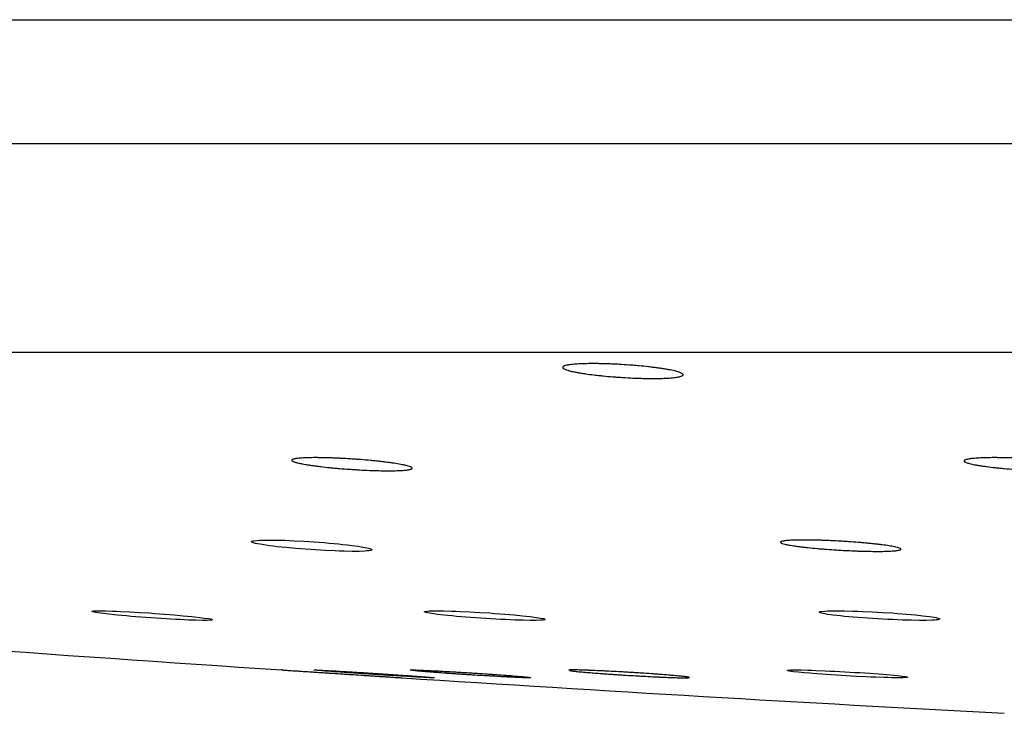
# Paper-space layout 'Manettes' of a CAD drawing. Units: millimetres. Extents: x 10 to 204, y 13 to 287.
# Drawn here: x 56 to 57, y 205 to 206 of the extents above; entities that cross this region are included whole.
import ezdxf

# ---------------------------------------------------------------- set-up
doc = ezdxf.new("R2010")
doc.units = ezdxf.units.MM

psp = doc.layouts.new('Manettes')

# ---------------------------------------------------------------- linework, layer by layer
at = {"color": 1, "linetype": 'Continuous', "lineweight": 25}
psp.add_line((51.8526, 206.18377), (59.98914, 206.18377), dxfattribs=at)
at = {"color": 7, "linetype": 'Continuous', "lineweight": 25}
for p, q in [((51.6808, 206.05506), (59.98914, 206.05506)), ((51.6808, 205.83839), (59.98914, 205.83839))]:
    psp.add_line(p, q, dxfattribs=at)
at = {"color": 7, "linetype": 'Continuous', "lineweight": 25, "flags": 128}
for points in [[(55.97967, 205.64244), (55.98082, 205.6427), (55.98442, 205.64312), (55.98687, 205.64327), (55.98963, 205.64338), (55.99627, 205.64348), (56.00015, 205.64347), (56.0042, 205.64341), (56.01313, 205.64318), (56.018, 205.643), (56.02288, 205.64279), (56.0331, 205.64226), (56.03842, 205.64193), (56.0436, 205.64159), (56.05399, 205.64081), (56.05917, 205.64037), (56.06408, 205.63993), (56.06886, 205.63947), (56.07349, 205.63899), (56.07796, 205.6385), (56.08585, 205.63752), (56.08939, 205.63702), (56.09263, 205.63651), (56.09474, 205.63615), (56.09836, 205.63545), (56.10147, 205.63465), (56.10334, 205.63384), (56.10362, 205.63347), (56.10345, 205.63312), (56.10284, 205.63281), (56.10179, 205.63254), (56.1003, 205.6323), (56.09835, 205.6321), (56.09606, 205.63194), (56.0903, 205.63174), (56.08681, 205.6317), (56.08313, 205.6317), (56.07481, 205.63183), (56.07019, 205.63196), (56.06552, 205.63213), (56.05559, 205.63257), (56.05035, 205.63285), (56.04519, 205.63316), (56.03473, 205.63387), (56.02945, 205.63427), (56.02439, 205.63469), (56.01455, 205.63559), (56.00981, 205.63607), (56.00542, 205.63655), (56.00124, 205.63704), (55.99731, 205.63754), (55.99364, 205.63804), (55.98753, 205.63902), (55.98499, 205.6395), (55.98283, 205.63997), (55.97989, 205.64084), (55.97905, 205.64124), (55.97865, 205.64163), (55.97865, 205.64163)], [(55.81304, 205.56936), (55.81302, 205.56939), (55.81403, 205.56974), (55.81521, 205.56986), (55.81678, 205.56995), (55.82118, 205.57003), (55.82402, 205.57001), (55.82713, 205.56996), (55.83442, 205.56976), (55.83859, 205.5696), (55.8429, 205.56942), (55.85225, 205.56896), (55.85729, 205.56868), (55.86231, 205.56839), (55.87271, 205.56772), (55.87806, 205.56735), (55.88324, 205.56698), (55.8884, 205.56659), (55.89352, 205.56618), (55.89858, 205.56576), (55.90793, 205.56493), (55.91234, 205.56451), (55.91654, 205.56408), (55.91941, 205.56378), (55.92466, 205.56318), (55.92988, 205.56251), (55.93425, 205.56183), (55.93585, 205.56152), (55.93703, 205.56122), (55.93774, 205.56097), (55.93785, 205.56054), (55.93722, 205.56037), (55.93617, 205.56024), (55.9328, 205.56008), (55.93044, 205.56005), (55.92778, 205.56005), (55.92132, 205.56017), (55.91752, 205.56028), (55.91354, 205.56043), (55.90473, 205.56081), (55.8999, 205.56105), (55.89505, 205.56132), (55.88486, 205.56192), (55.87954, 205.56227), (55.87435, 205.56262), (55.86912, 205.563), (55.8639, 205.56339), (55.85869, 205.5638), (55.85374, 205.5642), (55.84891, 205.56462), (55.84422, 205.56504), (55.83969, 205.56547), (55.83656, 205.56578), (55.83072, 205.56639), (55.82472, 205.5671), (55.81936, 205.56782), (55.81723, 205.56817), (55.81551, 205.56849), (55.814, 205.56885), (55.81317, 205.56917), (55.81317, 205.56917)], [(56.1583, 205.56899), (56.15832, 205.56917), (56.15885, 205.56939), (56.16121, 205.56974), (56.16306, 205.56986), (56.16526, 205.56995), (56.17087, 205.57003), (56.17428, 205.57001), (56.1779, 205.56996), (56.18611, 205.56976), (56.19068, 205.5696), (56.19533, 205.56942), (56.20521, 205.56896), (56.21044, 205.56868), (56.21559, 205.56839), (56.22607, 205.56772), (56.23138, 205.56735), (56.23646, 205.56698), (56.24146, 205.56659), (56.24637, 205.56618), (56.25116, 205.56576), (56.25982, 205.56493), (56.26381, 205.56451), (56.26754, 205.56408), (56.27003, 205.56378), (56.27447, 205.56318), (56.27863, 205.56251), (56.28173, 205.56183), (56.28266, 205.56152), (56.28314, 205.56122), (56.28317, 205.56097), (56.28276, 205.56074), (56.2819, 205.56054), (56.28058, 205.56037), (56.27888, 205.56024), (56.27424, 205.56008), (56.27127, 205.56005), (56.26805, 205.56005), (56.26057, 205.56017), (56.25631, 205.56028), (56.25193, 205.56043), (56.24246, 205.56081), (56.23738, 205.56105), (56.23232, 205.56132), (56.2219, 205.56192), (56.21656, 205.56227), (56.21139, 205.56262), (56.20118, 205.56339), (56.19617, 205.5638), (56.19147, 205.5642), (56.18695, 205.56462), (56.18262, 205.56504), (56.1785, 205.56547), (56.17141, 205.56629), (56.16833, 205.5667), (56.16559, 205.5671), (56.16145, 205.56782), (56.15998, 205.56817), (56.15893, 205.56849), (56.15828, 205.56885), (56.15828, 205.56885)], [(56.56902, 205.56917), (56.57021, 205.56939), (56.57388, 205.56974), (56.57638, 205.56986), (56.57917, 205.56995), (56.58588, 205.57003), (56.5898, 205.57001), (56.59388, 205.56996), (56.60287, 205.56976), (56.60776, 205.5696), (56.61267, 205.56942), (56.62292, 205.56896), (56.62825, 205.56868), (56.63344, 205.56839), (56.64383, 205.56772), (56.649, 205.56735), (56.65389, 205.56698), (56.65866, 205.56659), (56.66326, 205.56618), (56.66769, 205.56576), (56.67552, 205.56493), (56.67902, 205.56451), (56.68221, 205.56408), (56.68731, 205.56328), (56.68929, 205.56289), (56.69087, 205.56251), (56.69264, 205.56183), (56.69288, 205.56152), (56.69266, 205.56122), (56.69201, 205.56097), (56.69092, 205.56074), (56.68938, 205.56054), (56.6874, 205.56037), (56.68507, 205.56024), (56.67924, 205.56008), (56.67572, 205.56005), (56.67199, 205.56005), (56.66362, 205.56017), (56.65897, 205.56028), (56.65427, 205.56043), (56.6443, 205.56081), (56.63904, 205.56105), (56.63388, 205.56132), (56.62341, 205.56192), (56.61813, 205.56227), (56.61308, 205.56262), (56.60327, 205.56339), (56.59855, 205.5638), (56.59418, 205.5642), (56.59004, 205.56462), (56.58615, 205.56504), (56.58252, 205.56547), (56.57649, 205.56629), (56.574, 205.5667), (56.57189, 205.5671), (56.56904, 205.56782), (56.56824, 205.56817), (56.5679, 205.56849), (56.5679, 205.56849)], [(56.53492, 205.50803), (56.53498, 205.50822), (56.5357, 205.50835), (56.53688, 205.50846), (56.53845, 205.50853), (56.54284, 205.50859), (56.54568, 205.50858), (56.54879, 205.50854), (56.55608, 205.50838), (56.56025, 205.50825), (56.56456, 205.5081), (56.57393, 205.50772), (56.57897, 205.50749), (56.584, 205.50725), (56.5944, 205.50671), (56.59975, 205.5064), (56.60494, 205.50609), (56.6101, 205.50577), (56.61521, 205.50544), (56.62028, 205.5051), (56.62962, 205.50441), (56.63403, 205.50407), (56.63823, 205.50372), (56.64551, 205.50306), (56.64869, 205.50274), (56.65155, 205.50243), (56.65393, 205.50215), (56.65593, 205.50188), (56.65753, 205.50162), (56.65871, 205.50138), (56.65942, 205.50117), (56.65954, 205.50082), (56.65891, 205.50068), (56.65788, 205.50057), (56.65451, 205.50044), (56.65216, 205.50042), (56.6495, 205.50042), (56.64304, 205.50052), (56.63924, 205.50061), (56.63526, 205.50073), (56.62644, 205.50104), (56.6216, 205.50124), (56.61675, 205.50145), (56.60655, 205.50195), (56.60122, 205.50224), (56.59603, 205.50253), (56.58558, 205.50315), (56.58036, 205.50349), (56.57542, 205.50382), (56.57059, 205.50416), (56.5659, 205.50451), (56.56137, 205.50486), (56.55825, 205.50511), (56.55242, 205.50562), (56.54642, 205.50619), (56.54106, 205.50679), (56.53894, 205.50707), (56.53721, 205.50733), (56.5357, 205.50763), (56.53487, 205.50789), (56.53487, 205.50789)]]:
    psp.add_lwpolyline(points, dxfattribs=at)
at = {"color": 7, "linetype": 'Continuous', "lineweight": 25}
for start, end in [(265.4966128, 266.1942489), (266.3172248, 266.9322521)]:
    psp.add_arc((59.88181, 263.71329), 58.33333, start, end, dxfattribs=at)
for points, knots in [([(56.30703, 205.82517), (56.30777, 205.82529), (56.31, 205.82566), (56.31392, 205.82604), (56.31848, 205.82633), (56.32348, 205.82654), (56.32907, 205.82665), (56.33513, 205.82665), (56.34145, 205.82658), (56.34812, 205.8264), (56.35497, 205.82612), (56.36191, 205.82577), (56.36891, 205.82532), (56.37581, 205.82479), (56.38261, 205.8242), (56.38919, 205.82353), (56.39539, 205.8228), (56.39983, 205.82223), (56.40401, 205.82163), (56.40794, 205.82101), (56.41276, 205.82016), (56.41691, 205.81929), (56.42029, 205.81842), (56.42314, 205.81756), (56.42515, 205.8167), (56.42629, 205.81589), (56.42681, 205.8151), (56.42644, 205.81436), (56.42517, 205.8137), (56.42377, 205.81323), (56.42195, 205.81281), (56.41973, 205.81244), (56.41709, 205.81211), (56.41407, 205.81183), (56.4096, 205.81152), (56.40446, 205.81132), (56.39878, 205.81123), (56.3928, 205.81122), (56.38639, 205.81131), (56.3797, 205.8115), (56.37288, 205.81177), (56.3659, 205.81214), (56.35894, 205.8126), (56.35201, 205.81312), (56.34522, 205.81372), (56.33872, 205.8144), (56.33245, 205.81512), (56.32658, 205.81589), (56.32127, 205.81671), (56.31759, 205.81734), (56.31424, 205.81798), (56.31121, 205.81864), (56.30879, 205.81924), (56.30632, 205.81994), (56.30388, 205.8208), (56.30191, 205.8219), (56.30147, 205.82283), (56.30199, 205.82355), (56.30292, 205.82411), (56.30448, 205.82466), (56.30618, 205.825), (56.30703, 205.82517)], [0, 0, 0, 0, 0.0131331, 0.0397002, 0.0532608, 0.0664064, 0.0929659, 0.1065311, 0.1196391, 0.1461212, 0.1596448, 0.17276, 0.1992548, 0.2127822, 0.2259631, 0.2525893, 0.2661824, 0.2794591, 0.2928279, 0.3063026, 0.3199952, 0.346764, 0.3603503, 0.3741334, 0.4009757, 0.414601, 0.4284259, 0.4552107, 0.4688083, 0.482607, 0.4958824, 0.5092517, 0.5227669, 0.5364824, 0.5496721, 0.5763218, 0.5899347, 0.6030538, 0.6295591, 0.6430955, 0.6562015, 0.6826784, 0.6961974, 0.7093528, 0.735928, 0.7494953, 0.7627412, 0.7894988, 0.8031591, 0.8164859, 0.8299052, 0.8434677, 0.8572261, 0.8672466, 0.8874762, 0.9114998, 0.9383163, 0.9519297, 0.9657439, 0.9827725, 1, 1, 1, 1]), ([(56.02305, 205.72772), (56.02359, 205.72783), (56.02521, 205.72815), (56.02836, 205.72848), (56.03222, 205.72873), (56.03656, 205.72892), (56.04158, 205.72901), (56.04716, 205.72901), (56.05306, 205.72894), (56.05941, 205.72878), (56.06606, 205.72852), (56.07286, 205.72821), (56.07984, 205.72781), (56.08682, 205.72734), (56.09378, 205.72681), (56.10062, 205.72622), (56.10718, 205.72558), (56.11194, 205.72507), (56.11648, 205.72454), (56.12083, 205.72399), (56.12624, 205.72324), (56.13107, 205.72248), (56.1352, 205.72171), (56.1377, 205.72118), (56.14027, 205.72057), (56.14284, 205.71983), (56.14497, 205.71891), (56.14558, 205.71814), (56.1452, 205.71756), (56.14446, 205.71715), (56.14328, 205.71678), (56.14169, 205.71646), (56.13965, 205.71617), (56.13721, 205.71592), (56.13345, 205.71566), (56.12897, 205.71549), (56.12386, 205.71541), (56.11837, 205.7154), (56.11236, 205.71548), (56.10598, 205.71566), (56.09938, 205.7159), (56.09252, 205.71622), (56.08556, 205.71663), (56.07857, 205.7171), (56.0716, 205.71763), (56.06482, 205.71823), (56.0582, 205.71887), (56.05189, 205.71956), (56.04605, 205.72028), (56.04193, 205.72084), (56.0381, 205.7214), (56.03456, 205.72198), (56.03163, 205.72251), (56.02853, 205.72313), (56.02529, 205.72389), (56.02221, 205.72485), (56.02071, 205.72567), (56.02034, 205.7263), (56.02055, 205.72679), (56.02133, 205.72727), (56.02247, 205.72757), (56.02305, 205.72772)], [0, 0, 0, 0, 0.0131556, 0.0397685, 0.0533527, 0.0665206, 0.0931249, 0.1067127, 0.1198516, 0.1463963, 0.1599519, 0.1730972, 0.1996532, 0.2132125, 0.2264096, 0.2530694, 0.2666806, 0.2799408, 0.293293, 0.3067874, 0.3204765, 0.3471976, 0.3607599, 0.374519, 0.3845184, 0.4047058, 0.4286802, 0.4554102, 0.4689796, 0.482749, 0.4960149, 0.5093744, 0.5228792, 0.5365835, 0.5497854, 0.5764593, 0.5900838, 0.6032312, 0.6297936, 0.6433589, 0.6564969, 0.6830385, 0.696591, 0.7097681, 0.7363877, 0.7499786, 0.7632266, 0.7899892, 0.8036531, 0.8169612, 0.830362, 0.843906, 0.857646, 0.8676429, 0.8878251, 0.9117921, 0.9385474, 0.9521293, 0.965911, 0.9828575, 1, 1, 1, 1]), ([(56.72379, 205.72772), (56.72454, 205.72783), (56.72679, 205.72815), (56.73074, 205.72848), (56.73533, 205.72873), (56.74035, 205.72892), (56.74597, 205.72901), (56.75205, 205.72901), (56.7584, 205.72894), (56.76509, 205.72878), (56.77196, 205.72852), (56.77891, 205.72821), (56.78592, 205.72781), (56.79283, 205.72734), (56.79963, 205.72681), (56.80621, 205.72622), (56.81239, 205.72558), (56.81682, 205.72507), (56.82098, 205.72454), (56.82489, 205.72399), (56.82967, 205.72324), (56.83378, 205.72248), (56.83713, 205.72171), (56.83906, 205.72118), (56.84094, 205.72057), (56.84262, 205.71983), (56.84356, 205.71891), (56.84307, 205.71814), (56.84176, 205.71756), (56.84034, 205.71715), (56.8385, 205.71678), (56.83626, 205.71646), (56.8336, 205.71617), (56.83057, 205.71592), (56.82607, 205.71566), (56.82091, 205.71549), (56.81522, 205.71541), (56.80921, 205.7154), (56.80278, 205.71548), (56.79607, 205.71566), (56.78923, 205.7159), (56.78224, 205.71622), (56.77526, 205.71663), (56.76833, 205.7171), (56.76153, 205.71763), (56.75504, 205.71823), (56.74878, 205.71887), (56.74294, 205.71956), (56.73765, 205.72028), (56.73399, 205.72084), (56.73067, 205.7214), (56.72767, 205.72198), (56.7242, 205.72275), (56.72153, 205.72351), (56.7197, 205.72425), (56.71847, 205.72498), (56.71813, 205.72567), (56.71869, 205.7263), (56.71965, 205.72679), (56.72123, 205.72727), (56.72294, 205.72757), (56.72379, 205.72772)], [0, 0, 0, 0, 0.0131556, 0.0397686, 0.0533528, 0.0665208, 0.0931251, 0.1067129, 0.1198519, 0.1463966, 0.1599522, 0.1730976, 0.1996536, 0.2132129, 0.2264101, 0.2530699, 0.2666812, 0.2799533, 0.2933176, 0.3067881, 0.3204771, 0.3471983, 0.3607607, 0.3745198, 0.3845192, 0.4047066, 0.4286811, 0.4554112, 0.4689806, 0.48275, 0.496016, 0.5093755, 0.5228803, 0.5365846, 0.5497866, 0.5764606, 0.590085, 0.6032325, 0.6297949, 0.6433603, 0.6564983, 0.6830399, 0.6965924, 0.7097696, 0.7363893, 0.7499802, 0.7632282, 0.7899909, 0.8036548, 0.816963, 0.8303637, 0.8439077, 0.8576478, 0.8844177, 0.8980056, 0.9117919, 0.9385472, 0.9521292, 0.9659109, 0.9828574, 1, 1, 1, 1]), ([(55.9787, 205.64175), (55.9787, 205.64186), (55.9787, 205.64211), (55.97931, 205.64232), (55.97967, 205.64244)], [0, 0, 0, 0, 0.4149482, 1, 1, 1, 1]), ([(56.53078, 205.64244), (56.53135, 205.64253), (56.53309, 205.6428), (56.53639, 205.64308), (56.54038, 205.64328), (56.54486, 205.64343), (56.54999, 205.64349), (56.55567, 205.64347), (56.56167, 205.6434), (56.5681, 205.64324), (56.5748, 205.64301), (56.58165, 205.64272), (56.58865, 205.64236), (56.59564, 205.64194), (56.60259, 205.64147), (56.6094, 205.64095), (56.61591, 205.64038), (56.62061, 205.63993), (56.62508, 205.63947), (56.62936, 205.63899), (56.63466, 205.63834), (56.63936, 205.63768), (56.64334, 205.63701), (56.64573, 205.63656), (56.64817, 205.63603), (56.65057, 205.6354), (56.65248, 205.63461), (56.65289, 205.63395), (56.65234, 205.63346), (56.65148, 205.63312), (56.65018, 205.63281), (56.64847, 205.63253), (56.64632, 205.63229), (56.64377, 205.63209), (56.63988, 205.63188), (56.63527, 205.63174), (56.63005, 205.63169), (56.62445, 205.6317), (56.61836, 205.63178), (56.6119, 205.63195), (56.60523, 205.63218), (56.59833, 205.63247), (56.59135, 205.63284), (56.58435, 205.63326), (56.57739, 205.63374), (56.57065, 205.63426), (56.56409, 205.63483), (56.55785, 205.63543), (56.55211, 205.63606), (56.54806, 205.63655), (56.54433, 205.63704), (56.54089, 205.63754), (56.53806, 205.638), (56.53509, 205.63853), (56.532, 205.63919), (56.52914, 205.64001), (56.52785, 205.64071), (56.52765, 205.64125), (56.52799, 205.64166), (56.52891, 205.64207), (56.53015, 205.64232), (56.53078, 205.64244)], [0, 0, 0, 0, 0.01317343, 0.03982278, 0.05342573, 0.06661141, 0.09325121, 0.10685665, 0.12002212, 0.14662027, 0.16020313, 0.17337606, 0.19998813, 0.21357654, 0.22679045, 0.25348469, 0.26711435, 0.28037314, 0.29372414, 0.30721772, 0.32090645, 0.34758938, 0.36113257, 0.37487263, 0.38485057, 0.40499471, 0.42891754, 0.45559642, 0.46913948, 0.48288164, 0.49613653, 0.50948473, 0.52297775, 0.53666937, 0.54987952, 0.57656946, 0.59020137, 0.60337244, 0.6299823, 0.6435717, 0.65673828, 0.68333786, 0.69692031, 0.71011869, 0.73678169, 0.7503955, 0.76364818, 0.79042078, 0.80409062, 0.81738467, 0.83077135, 0.84430138, 0.85802773, 0.86800451, 0.88814606, 0.91206503, 0.93876437, 0.95231758, 0.96606982, 0.98293823, 1, 1, 1, 1]), ([(56.56794, 205.56856), (56.56795, 205.56866), (56.56798, 205.56888), (56.56865, 205.56907), (56.56902, 205.56917)], [0, 0, 0, 0, 0.4408032, 1, 1, 1, 1]), ([(56.01082, 205.50854), (56.01043, 205.50856), (56.0098, 205.50861), (56.01009, 205.50859), (56.01091, 205.50853), (56.01263, 205.50842), (56.01518, 205.50825), (56.01827, 205.50805), (56.02214, 205.5078), (56.0267, 205.5075), (56.0317, 205.50717), (56.0373, 205.50681), (56.04337, 205.50641), (56.04814, 205.5061), (56.05305, 205.50577), (56.05815, 205.50544), (56.06506, 205.50499), (56.07212, 205.50453), (56.07914, 205.50407), (56.08611, 205.50361), (56.09292, 205.50317), (56.0994, 205.50274), (56.10409, 205.50243), (56.10853, 205.50214), (56.11269, 205.50187), (56.11661, 205.50162), (56.12021, 205.50138), (56.12453, 205.5011), (56.12813, 205.50086), (56.13092, 205.50068), (56.13315, 205.50053), (56.13449, 205.50045), (56.13499, 205.50041), (56.13494, 205.50042), (56.13492, 205.50042)], [0, 0, 0, 0, 0.0447508, 0.0707424, 0.0959151, 0.1467716, 0.1727428, 0.1979232, 0.2487941, 0.2747712, 0.29999, 0.350938, 0.3769539, 0.4022252, 0.4276731, 0.4533244, 0.4793948, 0.5301115, 0.5558539, 0.581971, 0.632719, 0.6584782, 0.6846136, 0.7099017, 0.7353671, 0.7611074, 0.7872245, 0.8124897, 0.8635347, 0.8896049, 0.914818, 0.9657574, 0.9917729, 1, 1, 1, 1]), ([(56.05011, 205.50789), (56.0487, 205.50801), (56.04657, 205.50819), (56.04484, 205.50836), (56.0439, 205.50846), (56.04366, 205.50851), (56.04354, 205.50853)], [0, 0, 0, 0, 0.3951192, 0.5978432, 0.8020582, 1, 1, 1, 1]), ([(56.04365, 205.50855), (56.04367, 205.50857), (56.04369, 205.50861), (56.04477, 205.50859), (56.04648, 205.50853), (56.04908, 205.50842), (56.05246, 205.50825), (56.05634, 205.50805), (56.06095, 205.5078), (56.06617, 205.5075), (56.07177, 205.50717), (56.07788, 205.50681), (56.08436, 205.50641), (56.08938, 205.5061), (56.09449, 205.50577), (56.09974, 205.50544), (56.10676, 205.50499), (56.11381, 205.50453), (56.12071, 205.50407), (56.12748, 205.50361), (56.13398, 205.50317), (56.14005, 205.50274), (56.14437, 205.50243), (56.1484, 205.50214), (56.15211, 205.50187), (56.15553, 205.50162), (56.15859, 205.50138), (56.16214, 205.5011), (56.16493, 205.50086), (56.16683, 205.50068), (56.16816, 205.50054), (56.1683, 205.50049), (56.16839, 205.50045)], [0, 0, 0, 0, 0.0391382, 0.0664151, 0.0928326, 0.1462039, 0.1734593, 0.1998849, 0.2532714, 0.280533, 0.3069989, 0.3604663, 0.3877686, 0.4142895, 0.4409958, 0.4679156, 0.4952752, 0.5484998, 0.5755151, 0.6029238, 0.6561812, 0.6832142, 0.710642, 0.7371806, 0.7639053, 0.7909184, 0.818327, 0.8448415, 0.8984107, 0.9257701, 0.9522299, 1, 1, 1, 1]), ([(56.16847, 205.50044), (56.16839, 205.50043), (56.16824, 205.50041), (56.1672, 205.50042), (56.16532, 205.50048), (56.1626, 205.5006), (56.15935, 205.50076), (56.15533, 205.50097), (56.15063, 205.50123), (56.14551, 205.50152), (56.1398, 205.50186), (56.13364, 205.50223), (56.12721, 205.50262), (56.12045, 205.50304), (56.11351, 205.50348), (56.10825, 205.50382), (56.103, 205.50416), (56.09772, 205.50451), (56.09079, 205.50497), (56.08403, 205.50543), (56.07762, 205.50587), (56.07148, 205.50629), (56.0658, 205.5067), (56.06072, 205.50707), (56.05693, 205.50735), (56.05327, 205.50764), (56.05117, 205.5078), (56.05011, 205.50789)], [0, 0, 0, 0, 0.032255, 0.0634712, 0.1265378, 0.158745, 0.189957, 0.2530138, 0.2852141, 0.3164634, 0.3795944, 0.4118314, 0.4431431, 0.5064002, 0.5387017, 0.5700738, 0.6016654, 0.6335099, 0.6658754, 0.7287917, 0.7607271, 0.7931284, 0.8560234, 0.8879491, 0.9203419, 0.959947, 1, 1, 1, 1]), ([(56.14688, 205.50789), (56.1459, 205.50801), (56.14441, 205.50819), (56.14357, 205.50836), (56.14335, 205.50846), (56.14367, 205.50856), (56.14486, 205.5086), (56.14691, 205.50859), (56.14952, 205.50853), (56.15294, 205.50842), (56.1571, 205.50825), (56.16171, 205.50805), (56.16697, 205.5078), (56.17276, 205.5075), (56.17886, 205.50717), (56.18538, 205.50681), (56.19216, 205.50641), (56.19735, 205.5061), (56.20257, 205.50577), (56.20787, 205.50544), (56.21488, 205.50499), (56.22181, 205.50453), (56.22848, 205.50407), (56.23493, 205.50361), (56.24101, 205.50317), (56.24656, 205.50274), (56.25044, 205.50243), (56.25399, 205.50214), (56.25718, 205.50187), (56.26005, 205.50162), (56.26251, 205.50138), (56.26524, 205.5011), (56.26718, 205.50086), (56.26812, 205.50068), (56.26853, 205.50059), (56.26837, 205.50056), (56.26834, 205.50056)], [0, 0, 0, 0, 0.0477046, 0.0721804, 0.0968362, 0.1207347, 0.1690174, 0.1936754, 0.2175565, 0.2658036, 0.2904422, 0.3143306, 0.3625914, 0.3872357, 0.4111606, 0.4594945, 0.4841755, 0.5081501, 0.5322923, 0.5566275, 0.5813603, 0.6294748, 0.6538963, 0.6786734, 0.7268176, 0.7512551, 0.7760496, 0.8000401, 0.8241989, 0.8486185, 0.8733956, 0.8973644, 0.9457904, 0.970523, 0.9944424, 1, 1, 1, 1]), ([(56.26774, 205.50044), (56.26743, 205.50043), (56.26682, 205.50041), (56.26488, 205.50042), (56.26213, 205.50048), (56.25859, 205.5006), (56.25456, 205.50076), (56.24982, 205.50097), (56.24448, 205.50123), (56.23877, 205.50152), (56.23257, 205.50186), (56.22603, 205.50223), (56.21928, 205.50262), (56.21231, 205.50304), (56.20529, 205.50348), (56.20003, 205.50382), (56.19483, 205.50416), (56.18965, 205.50451), (56.18501, 205.50483), (56.17971, 205.5052), (56.17343, 205.50565), (56.16585, 205.50622), (56.15982, 205.5067), (56.15542, 205.50707), (56.15223, 205.50735), (56.14925, 205.50764), (56.14767, 205.5078), (56.14688, 205.50789)], [0, 0, 0, 0, 0.0322548, 0.0634709, 0.1265371, 0.1587442, 0.1899561, 0.2530125, 0.2852126, 0.3164618, 0.3795925, 0.4118294, 0.4431409, 0.5063976, 0.538699, 0.5700427, 0.6016053, 0.6335067, 0.6658721, 0.6893674, 0.7368007, 0.7931294, 0.8560242, 0.8879497, 0.9203423, 0.9599472, 1, 1, 1, 1]), ([(56.30939, 205.50789), (56.30885, 205.50801), (56.30803, 205.50819), (56.30811, 205.50836), (56.30859, 205.50846), (56.30981, 205.50856), (56.3119, 205.5086), (56.31481, 205.50859), (56.31825, 205.50853), (56.32245, 205.50842), (56.3273, 205.50825), (56.33257, 205.50805), (56.3384, 205.5078), (56.34465, 205.5075), (56.35115, 205.50717), (56.35797, 205.50681), (56.36493, 205.50641), (56.37019, 205.5061), (56.37543, 205.50577), (56.38069, 205.50544), (56.38758, 205.50499), (56.39427, 205.50453), (56.40058, 205.50407), (56.40662, 205.50361), (56.41217, 205.50317), (56.41711, 205.50274), (56.42048, 205.50243), (56.42349, 205.50214), (56.42611, 205.50187), (56.42837, 205.50162), (56.4302, 205.50138), (56.43206, 205.5011), (56.43306, 205.50086), (56.43316, 205.50068), (56.43267, 205.50053), (56.4313, 205.50044), (56.42907, 205.50041), (56.42629, 205.50042), (56.42271, 205.50048), (56.41841, 205.5006), (56.41366, 205.50076), (56.40828, 205.50097), (56.40239, 205.50123), (56.39621, 205.50152), (56.38962, 205.50186), (56.3828, 205.50223), (56.37586, 205.50262), (56.3688, 205.50304), (56.36181, 205.50348), (56.35663, 205.50382), (56.35156, 205.50416), (56.34658, 205.50451), (56.34218, 205.50483), (56.33719, 205.5052), (56.33139, 205.50565), (56.32457, 205.50622), (56.31936, 205.5067), (56.31571, 205.50707), (56.31317, 205.50735), (56.31093, 205.50764), (56.30991, 205.5078), (56.30939, 205.50789)], [0, 0, 0, 0, 0.0263861, 0.039924, 0.0535614, 0.06678, 0.0934858, 0.1071245, 0.1203335, 0.1470196, 0.1606475, 0.1738606, 0.2005543, 0.2141853, 0.2274185, 0.2541527, 0.2678041, 0.2810648, 0.2944181, 0.3078783, 0.3215583, 0.3481711, 0.361679, 0.3753835, 0.4020127, 0.4155295, 0.4292436, 0.4425131, 0.4558757, 0.4693825, 0.483087, 0.4963445, 0.5231296, 0.5368095, 0.5500397, 0.5767693, 0.5904205, 0.6036321, 0.6303237, 0.6439547, 0.6571646, 0.683852, 0.69748, 0.7107056, 0.7374245, 0.7510681, 0.7643201, 0.7910923, 0.8047632, 0.8180289, 0.8313871, 0.8448888, 0.8585868, 0.8685308, 0.888606, 0.912446, 0.939065, 0.9525769, 0.9662864, 0.9830484, 1, 1, 1, 1])]:
    psp.add_open_spline(points, degree=3, knots=knots, dxfattribs=at)

doc.saveas('drawing.dxf')
